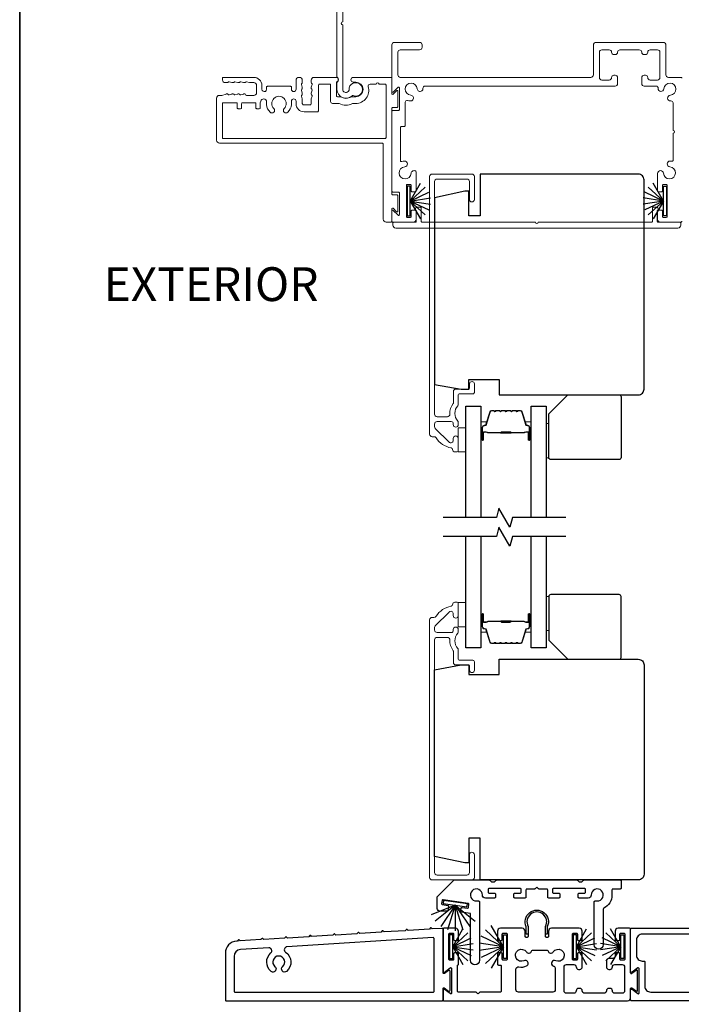
# Model space of a CAD drawing. Extents: x 3431 to 12506, y 1088 to 5820.
# Drawn here: x 6651 to 6825, y 5355 to 5614 of the extents above; entities that cross this region are included whole.
import ezdxf

# ---------------------------------------------------------------- set-up
doc = ezdxf.new("R2010")
doc.units = 0
doc.header["$LTSCALE"] = 250
doc.header["$MEASUREMENT"] = 0
for name, color, linetype, lineweight in [('6', 6, 'CONTINUOUS', 5), ('8', 7, 'CONTINUOUS', 35), ('Butal', 9, 'CONTINUOUS', 15), ('Frame & Sash Cladding', 3, 'CONTINUOUS', 15), ('Spacer Bar', 1, 'CONTINUOUS', 9), ('TEXT', 7, 'CONTINUOUS', 35), ('Wood', 7, 'CONTINUOUS', 25)]:
    doc.layers.add(name, color=color, linetype=linetype, lineweight=lineweight)
for name, color, linetype in [('7', 7, 'CONTINUOUS'), ('Glass', 6, 'CONTINUOUS'), ('Sill', 150, 'CONTINUOUS'), ('Weatherstrip', 6, 'CONTINUOUS')]:
    doc.layers.add(name, color=color, linetype=linetype)
doc.styles.add('Note Text (ISO)', font='tahoma.ttf')

msp = doc.modelspace()

# ---------------------------------------------------------------- linework, layer by layer
at = {"layer": '6', "elevation": 0}
for points in [[(6768.1, 5506.82), (6768.1, 5500.47), (6766.1, 5500.47), (6766.1, 5506.82)], [(6789.19, 5498.93), (6789.89, 5498.93), (6789.89, 5507.93), (6789.19, 5507.93)], [(6768.1, 5460.88), (6768.1, 5454.53), (6766.1, 5454.53), (6766.1, 5460.88)], [(6789.19, 5462.5), (6789.89, 5462.5), (6789.89, 5453.5), (6789.19, 5453.5)]]:
    msp.add_lwpolyline(points, close=True, dxfattribs=at)
at = {"layer": '7', "flags": 128}
for points in [[(6794.34, 5483.22), (6780.36, 5483.22), (6779.69, 5480.72), (6776.8, 5485.72), (6776.13, 5483.22), (6762.15, 5483.22)], [(6794.34, 5478.22), (6780.36, 5478.22), (6779.69, 5475.72), (6776.8, 5480.72), (6776.13, 5478.22), (6762.15, 5478.22)]]:
    msp.add_lwpolyline(points, dxfattribs=at)
at = {"layer": '8', "linetype": 'Continuous'}
msp.add_lwpolyline([(6650.93, 5819.76), (7440.07, 5819.76), (7440.07, 5224.51), (6650.93, 5224.51)], close=True, dxfattribs=at)
at = {"layer": 'Butal', "elevation": 0}
for points in [[(6772, 5503.91), (6772, 5508.08, -0.414214), (6772.25, 5508.33), (6773.57, 5508.33), (6773.38, 5507.72, -0.329751), (6773.03, 5507.46), (6772.91, 5507.46, 0.414214), (6772.4, 5506.95), (6772.4, 5503.66), (6772.25, 5503.66, -0.414214)], [(6785.29, 5503.91), (6785.29, 5508.08, 0.414214), (6785.04, 5508.33), (6783.72, 5508.33), (6783.91, 5507.72, 0.329751), (6784.27, 5507.46), (6784.38, 5507.46, -0.414214), (6784.89, 5506.95), (6784.89, 5503.66), (6785.04, 5503.66, 0.414214)], [(6772, 5457.53), (6772, 5453.35, 0.414214), (6772.25, 5453.1), (6773.57, 5453.1), (6773.38, 5453.71, 0.329751), (6773.03, 5453.97), (6772.91, 5453.97, -0.414214), (6772.4, 5454.48), (6772.4, 5457.78), (6772.25, 5457.78, 0.414214)], [(6785.29, 5457.53), (6785.29, 5453.35, -0.414214), (6785.04, 5453.1), (6783.72, 5453.1), (6783.91, 5453.71, -0.329751), (6784.27, 5453.97), (6784.38, 5453.97, 0.414214), (6784.89, 5454.48), (6784.89, 5457.78), (6785.04, 5457.78, -0.414214)]]:
    msp.add_lwpolyline(points, format="xyb", close=True, dxfattribs=at)
at = {"layer": 'Frame & Sash Cladding', "elevation": 0}
for points in [[(6735.78, 5630.46), (6735.78, 5613.48, 1), (6735.78, 5612.72), (6735.78, 5595.73, 0.668179), (6737.17, 5595.16), (6737.35, 5595.34, 0.227209), (6737.42, 5595.54, -3.686454), (6738.49, 5594.1, 0.300543), (6738.21, 5594.05, -0.660772), (6734.26, 5595.73), (6734.26, 5597.51, -0.24538), (6734.37, 5597.72, 0.522202), (6734.37, 5598.84, -0.24538), (6734.26, 5599.04), (6734.26, 5617.74, -0.198912)], [(6824.82, 5561.09, -0.414214), (6824.57, 5560.84), (6819.24, 5560.84, -0.414214), (6818.48, 5561.6), (6818.48, 5563.76, -0.414214), (6818.73, 5564.01), (6819.49, 5564.01, -0.414214), (6819.75, 5563.76), (6819.75, 5562.36, 0.414214), (6820, 5562.11), (6820.76, 5562.11, 0.414214), (6821.01, 5562.36), (6821.01, 5570.49, 0.414214), (6820.76, 5570.74), (6820, 5570.74, 0.414214), (6819.75, 5570.49), (6819.75, 5569.09, -0.414214), (6819.49, 5568.84), (6818.73, 5568.84, -0.414214), (6818.48, 5569.09), (6818.48, 5573.64, -0.965909), (6820, 5573.69, 2.196878), (6821.69, 5575.38, -0.966324), (6821.75, 5576.9), (6822.28, 5576.9, 0.414214), (6822.54, 5577.16), (6822.54, 5584.2, 1), (6822.54, 5584.96), (6822.54, 5592.2, 0.440179), (6821.98, 5592.7, -0.004834), (6821.92, 5592.7, -1), (6821.82, 5594.22, 2.198129), (6820.13, 5595.91, -1), (6818.61, 5596.01, -0.004834), (6818.61, 5596.07, 0.440179), (6818.11, 5596.62), (6814.94, 5596.62, -0.414214), (6814.3, 5597.26), (6814.3, 5598.84, -0.414214), (6814.94, 5599.48), (6815.25, 5599.48, -0.414214), (6815.89, 5598.84, 0.414214), (6816.52, 5598.21), (6818.44, 5598.21, 0.414214), (6819.07, 5598.84), (6819.07, 5605.51, 0.414214), (6818.44, 5606.14), (6816.52, 5606.14, 0.414214), (6815.89, 5605.51, -0.414214), (6815.25, 5604.87), (6814.94, 5604.87, -0.414214), (6814.3, 5605.51, 0.414214), (6813.67, 5606.14), (6808.59, 5606.14, 0.414214), (6807.96, 5605.51, -0.414214), (6807.32, 5604.87), (6807.01, 5604.87, -0.414214), (6806.37, 5605.51, 0.414214), (6805.74, 5606.14), (6803.82, 5606.14, 0.414214), (6803.19, 5605.51), (6803.19, 5598.84, 0.414214), (6803.82, 5598.21), (6805.74, 5598.21, 0.414214), (6806.37, 5598.84, -0.414214), (6807.01, 5599.48), (6807.32, 5599.48, -0.414214), (6807.96, 5598.84), (6807.96, 5597.26, -0.414214), (6807.32, 5596.62), (6757.35, 5596.62, 0.440179), (6756.84, 5596.07, -0.004834), (6756.85, 5596.01, -1), (6755.33, 5595.91, 2.198129), (6753.64, 5594.22, -1), (6753.53, 5592.7, -0.058656), (6752.82, 5592.83, 0.505971), (6752.16, 5592.35), (6752.16, 5586.26, -0.414214), (6751.91, 5586.01), (6751.21, 5586.01, 0.414214), (6750.96, 5585.76), (6750.96, 5577.03, 0.501144), (6751.28, 5576.78, -0.054793), (6751.95, 5576.9, -1), (6752.05, 5575.38, 2.198129), (6753.75, 5573.69, -0.557142), (6754.89, 5574.3, -0.265983), (6755.02, 5574.08), (6755.02, 5569.09, -0.414214), (6754.76, 5568.84), (6754, 5568.84, -0.414214), (6753.75, 5569.09), (6753.75, 5570.49, 0.414214), (6753.49, 5570.74), (6752.73, 5570.74, 0.414214), (6752.48, 5570.49), (6752.48, 5562.36, 0.414214), (6752.73, 5562.11), (6753.49, 5562.11, 0.414214), (6753.75, 5562.36), (6753.75, 5563.76, -0.414214), (6754, 5564.01), (6754.76, 5564.01, -0.414214), (6755.02, 5563.76), (6755.02, 5561.6, -0.414214), (6754.25, 5560.84), (6748.93, 5560.84, -0.414214), (6748.67, 5561.09), (6748.67, 5563.81, -0.668179), (6749.02, 5563.95), (6750.29, 5562.68, 0.668179), (6750.64, 5562.82), (6750.64, 5568.52, 0.414214), (6750.38, 5568.77), (6748.93, 5568.77, -0.414214), (6748.67, 5569.03), (6748.67, 5589.96, -0.414214), (6748.93, 5590.21), (6750.38, 5590.21, 0.414214), (6750.64, 5590.47), (6750.64, 5596.16, 0.668179), (6750.29, 5596.31), (6749.02, 5595.03, -0.668179), (6748.67, 5595.18), (6748.67, 5607.47, -0.414214), (6749.31, 5608.11), (6755.97, 5608.11, -0.414214), (6756.6, 5607.47), (6756.6, 5606.78, -0.414214), (6755.97, 5606.14), (6750.89, 5606.14, 0.414214), (6750.26, 5605.51), (6750.26, 5599.54, 0.414214), (6750.89, 5598.91), (6800.96, 5598.91, 0.414214), (6801.6, 5599.54), (6801.6, 5607.31, -0.414214), (6802.39, 5608.11), (6819.87, 5608.11, -0.414214), (6820.66, 5607.31), (6820.66, 5599.54, 0.414214), (6821.29, 5598.91), (6824.57, 5598.91, -0.414214), (6824.82, 5598.65)], [(6702.64, 5593.45, -0.414214), (6703.35, 5594.16, 0.414214), (6702.64, 5593.45), (6702.64, 5582.39, 0.414214), (6703.43, 5581.6), (6746.13, 5581.6, -0.414214), (6746.39, 5581.34), (6746.39, 5561.62, 0.414214), (6747.17, 5560.84), (6748.42, 5560.84, 0.414214), (6748.67, 5561.09), (6748.67, 5564.35, -0.668179), (6749.02, 5564.49), (6749.91, 5563.6, 0.668179), (6750.26, 5563.74), (6750.26, 5567.76, 0.414214), (6750, 5568.01), (6748.93, 5568.01, -0.414214), (6748.67, 5568.26), (6748.67, 5590.72, -0.414214), (6748.93, 5590.98), (6750, 5590.98, 0.414214), (6750.26, 5591.23), (6750.26, 5595.24, 0.668179), (6749.91, 5595.39), (6749.02, 5594.49, -0.668179), (6748.67, 5594.64), (6748.67, 5598.65, 0.414214), (6748.42, 5598.91), (6738.55, 5598.91, 1), (6738.55, 5597.64), (6739.19, 5597.64, -1), (6739.19, 5593.83), (6738.07, 5593.83, 0.151177), (6737.93, 5593.79, -0.309426), (6735.26, 5593.79, 0.151177), (6735.12, 5593.83), (6734.36, 5593.83, -0.414214), (6734.11, 5594.09), (6734.11, 5597.48, -0.288755), (6734.25, 5597.71, 0.798471), (6733.98, 5598.91), (6728.21, 5598.91, 0.414214), (6727.5, 5598.2), (6727.5, 5597.51, 0.284915), (6727.64, 5597.28, -0.36978), (6727.75, 5597.04), (6727.52, 5596.3, 0.076413), (6727.5, 5596.22), (6727.5, 5595.98, 0.284915), (6727.64, 5595.76, -0.36978), (6727.75, 5595.51), (6727.52, 5594.78, 0.076413), (6727.5, 5594.7), (6727.5, 5594.46, 0.284915), (6727.64, 5594.23, -0.36978), (6727.75, 5593.99), (6727.52, 5593.26, 0.076413), (6727.5, 5593.18), (6727.5, 5592.05, -0.414214), (6727.12, 5591.67), (6725.52, 5591.67, -0.414214), (6725.14, 5592.05), (6725.14, 5593.18, 0.076413), (6725.13, 5593.26), (6724.9, 5593.99, -0.36978), (6725, 5594.23, 0.284915), (6725.14, 5594.46), (6725.14, 5594.7, 0.076413), (6725.13, 5594.78), (6724.9, 5595.51, -0.36978), (6725, 5595.76, 0.284915), (6725.14, 5595.98), (6725.14, 5596.22, 0.076413), (6725.13, 5596.3), (6724.9, 5597.04, -0.36978), (6725, 5597.28, 0.284915), (6725.14, 5597.51), (6725.14, 5598.09, 1), (6723.5, 5598.09), (6723.5, 5595.76, -1), (6722.29, 5595.76), (6722.29, 5596.29, 0.414214), (6722.03, 5596.55), (6716.02, 5596.55, 0.414214), (6715.76, 5596.29), (6715.76, 5595.76, -1), (6714.53, 5595.77), (6714.53, 5596.8, 0.414214), (6712.43, 5598.91), (6704.43, 5598.91, 0.414214), (6704.18, 5598.65), (6704.18, 5598.22, 0.413856), (6704.89, 5597.51), (6705.48, 5597.51, 0.284915), (6705.7, 5597.65, -0.36978), (6705.95, 5597.76), (6706.68, 5597.52, 0.076776), (6706.76, 5597.51), (6707, 5597.51, 0.284915), (6707.23, 5597.65, -0.36978), (6707.47, 5597.76), (6708.2, 5597.52, 0.076776), (6708.28, 5597.51), (6708.52, 5597.51, 0.284915), (6708.75, 5597.65, -0.36978), (6708.99, 5597.76), (6709.73, 5597.52, 0.076776), (6709.8, 5597.51), (6710.04, 5597.51, 0.284915), (6710.27, 5597.65, -0.36978), (6710.51, 5597.76), (6711.25, 5597.52, 0.076776), (6711.32, 5597.51), (6712.43, 5597.51, -0.414214), (6713.14, 5596.8), (6713.14, 5594.87, -0.414214), (6712.43, 5594.16), (6710.49, 5594.16, -0.365964), (6710.29, 5594.33, 0.365964), (6710.04, 5594.54), (6709.8, 5594.54, 0.076776), (6709.73, 5594.53), (6708.99, 5594.3, -0.36978), (6708.75, 5594.4, 0.284915), (6708.52, 5594.54), (6708.28, 5594.54, 0.076776), (6708.2, 5594.53), (6707.47, 5594.3, -0.36978), (6707.23, 5594.4, 0.284915), (6707, 5594.54), (6706.76, 5594.54, 0.076776), (6706.68, 5594.53), (6705.95, 5594.3, -0.36978), (6705.7, 5594.4, 0.284915), (6705.48, 5594.54), (6705.23, 5594.54, 0.076776), (6705.16, 5594.53), (6704.03, 5594.17, -0.076776), (6703.95, 5594.16), (6703.35, 5594.16)], [(6764.6, 5501.12, 0.363631), (6764.27, 5501.51, -0.208624), (6760.27, 5504.17, 0.25321), (6759.72, 5504.47), (6759.24, 5504.47, -0.414214), (6758.59, 5505.12), (6758.59, 5572.82, -0.414214), (6759.24, 5573.47), (6769.69, 5573.47, -0.414214), (6770.34, 5572.82), (6770.34, 5566.82, -1), (6769.04, 5566.82), (6769.04, 5571.52, 0.414214), (6768.39, 5572.17), (6760.54, 5572.17, 0.414214), (6759.89, 5571.52), (6759.89, 5510.37, 0.414214), (6760.54, 5509.72), (6763.25, 5509.72, 0.427758), (6763.9, 5510.4, -0.176846), (6764.79, 5513.22, 0.165005), (6764.84, 5513.37), (6764.84, 5516.32, -0.414214), (6765.49, 5516.97), (6768.7, 5516.97, 0.414214), (6769.1, 5517.37), (6769.1, 5518.34, -1), (6770.35, 5518.34), (6770.35, 5516.12, -0.414214), (6769.95, 5515.72), (6766.5, 5515.72, 0.414214), (6766.1, 5515.32), (6766.1, 5512.88, -0.186099), (6765.99, 5512.61, 0.38555), (6765.99, 5508.58, -0.186099), (6766.1, 5508.31), (6766.1, 5507.64, -1), (6764.8, 5507.64), (6764.8, 5507.92, 0.414214), (6764.28, 5508.44), (6760.54, 5508.44, 0.414214), (6759.89, 5507.79), (6759.89, 5507.11, 0.198912), (6760.08, 5506.65), (6763.69, 5503.05, 0.668179), (6764.8, 5503.51), (6764.8, 5504.01, -1), (6766.1, 5504.01), (6766.1, 5500.87, -0.414214), (6765.7, 5500.47), (6765.25, 5500.47, -0.414214), (6764.6, 5501.12)], [(6764.6, 5460.32, -0.363631), (6764.27, 5459.92, 0.208624), (6760.27, 5457.26, -0.25321), (6759.72, 5456.97), (6759.24, 5456.97, 0.414214), (6758.59, 5456.32), (6758.59, 5388.62, 0.414214), (6759.24, 5387.97), (6769.69, 5387.97, 0.414214), (6770.34, 5388.62), (6770.34, 5394.62, 1), (6769.04, 5394.62), (6769.04, 5389.92, -0.414214), (6768.39, 5389.27), (6760.54, 5389.27, -0.414214), (6759.89, 5389.92), (6759.89, 5451.06, -0.414214), (6760.54, 5451.71), (6763.25, 5451.71, -0.427758), (6763.9, 5451.04, 0.176846), (6764.79, 5448.21, -0.165005), (6764.84, 5448.06), (6764.84, 5445.12, 0.414214), (6765.49, 5444.47), (6768.7, 5444.47, -0.414214), (6769.1, 5444.07), (6769.1, 5443.09, 1), (6770.35, 5443.09), (6770.35, 5445.32, 0.414214), (6769.95, 5445.72), (6766.5, 5445.72, -0.414214), (6766.1, 5446.12), (6766.1, 5448.55, 0.186099), (6765.99, 5448.82, -0.38555), (6765.99, 5452.85, 0.186099), (6766.1, 5453.12), (6766.1, 5453.8, 1), (6764.8, 5453.8), (6764.8, 5453.51, -0.414214), (6764.28, 5453), (6760.54, 5453, -0.414214), (6759.89, 5453.65), (6759.89, 5454.32, -0.198912), (6760.08, 5454.78), (6763.69, 5458.39, -0.668179), (6764.8, 5457.93), (6764.8, 5457.43, 1), (6766.1, 5457.43), (6766.1, 5460.57, 0.414214), (6765.7, 5460.97), (6765.25, 5460.97, 0.414214), (6764.6, 5460.32)]]:
    msp.add_lwpolyline(points, format="xyb", dxfattribs=at)
for points in [[(6723.5, 5592.62), (6723.5, 5591.96, 0.414214), (6725.61, 5589.86), (6729.13, 5589.86, 0.414214), (6729.38, 5590.11), (6729.38, 5596.73, -0.414214), (6729.76, 5597.12), (6732.33, 5597.12, -0.414214), (6732.59, 5596.86), (6732.59, 5592.55, 0.414214), (6733.09, 5592.04), (6734.71, 5592.04, -0.119157), (6734.82, 5592.01, 0.241747), (6738.37, 5592.01, -0.119157), (6738.49, 5592.04), (6739.19, 5592.04, 0.50337), (6742.46, 5596.46, -0.50337), (6742.95, 5597.12), (6744.54, 5597.12, -1), (6745.3, 5597.12), (6746.9, 5597.12, -0.414214), (6747.15, 5596.86), (6747.15, 5583.11, -0.414214), (6746.9, 5582.85), (6704.41, 5582.85, -0.414214), (6704.16, 5583.11), (6704.16, 5591.99, -0.418792), (6704.42, 5592.24), (6707.8, 5592.24, -0.414214), (6708.05, 5591.99), (6708.05, 5590.92, 0.414214), (6708.31, 5590.67), (6708.96, 5590.67, 0.414214), (6709.22, 5590.92), (6709.22, 5591.99, -0.414214), (6709.47, 5592.24), (6712.7, 5592.24, -0.414214), (6712.95, 5591.99), (6712.95, 5590.92, 0.414214), (6713.2, 5590.67), (6713.86, 5590.67, 0.414214), (6714.12, 5590.92), (6714.12, 5592.24), (6714.23, 5592.65, -0.876976), (6715.76, 5592.45), (6715.76, 5591.75, 0.17355), (6716.69, 5589.75, 1), (6717.68, 5590.73, -2.380571), (6720.37, 5590.73, 1), (6721.36, 5589.75, 0.17355), (6722.29, 5591.75), (6722.29, 5592.62, -1)], [(6787.13, 5560.84), (6816.88, 5560.84, 0.414214), (6817.13, 5561.09), (6817.13, 5564.52, -0.414214), (6817.39, 5564.77), (6818.26, 5564.77, -0.306109), (6818.5, 5564.61), (6818.63, 5564.29, -0.382929), (6818.53, 5564.03, 0.276818), (6818.4, 5563.81), (6818.4, 5561.09, 0.414214), (6818.65, 5560.84), (6824.31, 5560.84, -0.414214), (6824.57, 5560.58), (6824.57, 5560.08, -0.414214), (6823.81, 5559.31), (6749.69, 5559.31, -0.414214), (6748.93, 5560.08), (6748.93, 5560.58, -0.414214), (6749.18, 5560.84), (6754.84, 5560.84, 0.414214), (6755.09, 5561.09), (6755.09, 5563.81, 0.276818), (6754.96, 5564.03, -0.382929), (6754.87, 5564.29), (6755, 5564.61, -0.306109), (6755.23, 5564.77), (6756.11, 5564.77, -0.414214), (6756.36, 5564.52), (6756.36, 5561.09, 0.414214), (6756.62, 5560.84), (6786.37, 5560.84, 1)]]:
    msp.add_lwpolyline(points, format="xyb", close=True, dxfattribs=at)
at = {"layer": 'Glass', "color": 1, "elevation": 0}
for points in [[(6768.1, 5483.22), (6768.1, 5512.47), (6772, 5512.47), (6772, 5483.22)], [(6785.29, 5483.22), (6785.29, 5512.47), (6789.19, 5512.47), (6789.19, 5483.22)], [(6772, 5478.22), (6772, 5448.97), (6768.1, 5448.97), (6768.1, 5478.22)], [(6789.19, 5478.22), (6789.19, 5448.97), (6785.29, 5448.97), (6785.29, 5478.22)]]:
    msp.add_lwpolyline(points, dxfattribs=at)
at = {"layer": 'Sill'}
for points in [[(6787.34, 5385.59, -0.198819), (6787.2, 5385.64), (6786.75, 5386.09), (6786.3, 5385.64, -0.198819), (6786.15, 5385.59), (6784.14, 5385.59, 0.414214), (6783.89, 5385.33), (6783.89, 5383.47, -0.414214), (6783.64, 5383.21), (6780.97, 5383.21, -0.414214), (6780.72, 5383.47), (6780.72, 5384.23, -0.414214), (6780.97, 5384.48), (6782.37, 5384.48, 0.414214), (6782.62, 5384.74), (6782.62, 5385.5, 0.414214), (6782.37, 5385.75), (6774.24, 5385.75, 0.414214), (6773.98, 5385.5), (6773.98, 5384.74, 0.414214), (6774.24, 5384.48), (6775.63, 5384.48, -0.414214), (6775.89, 5384.23), (6775.89, 5383.47, -0.414214), (6775.63, 5383.21), (6773.24, 5383.21, -0.427625), (6772.46, 5383.99, 2.494214), (6770.91, 5382.44), (6771.43, 5382.44, -0.414214), (6771.69, 5382.19), (6771.69, 5366.85, -1), (6769.31, 5366.85), (6769.31, 5379.16), (6766.94, 5379.5, -0.414214), (6766.73, 5379.79), (6766.84, 5380.54, -0.414214), (6767.12, 5380.76), (6768.51, 5380.56, 0.414214), (6768.79, 5380.78), (6768.9, 5381.53, 0.414214), (6768.69, 5381.82), (6762.14, 5382.76, 0.414214), (6761.85, 5382.54), (6761.75, 5381.79, 0.414214), (6761.96, 5381.5), (6763.34, 5381.3, -0.414214), (6763.56, 5381.01), (6763.41, 5379.97, -0.373074), (6763.16, 5379.75), (6761.35, 5379.75, -0.414214), (6760.58, 5380.51), (6760.58, 5383.44, -0.226876), (6760.68, 5383.63), (6765.03, 5387.97), (6774.26, 5387.97, -0.198819), (6774.44, 5387.89), (6774.8, 5387.53, 0.198819), (6774.98, 5387.46), (6775.53, 5387.46, 0.198819), (6775.71, 5387.53), (6776.07, 5387.89, -0.198819), (6776.25, 5387.97), (6797.24, 5387.97, -0.198819), (6797.42, 5387.89), (6797.78, 5387.53, 0.198819), (6797.96, 5387.46), (6798.51, 5387.46, 0.198819), (6798.69, 5387.53), (6799.05, 5387.89, -0.198819), (6799.23, 5387.97), (6808.63, 5387.97, -0.414214), (6808.88, 5387.71), (6808.88, 5385.84, -0.414214), (6808.63, 5385.59), (6806.75, 5385.59, 0.414214), (6806.49, 5385.33), (6806.49, 5384.03, -0.285976), (6804.33, 5380.55, 0.285976), (6804.19, 5380.32), (6804.19, 5370.98, -1), (6801.8, 5370.98), (6801.8, 5382.19, -0.414214), (6802.06, 5382.44), (6802.58, 5382.44, 2.494214), (6801.03, 5383.99, -0.427625), (6800.25, 5383.21), (6797.86, 5383.21, -0.414214), (6797.61, 5383.47), (6797.61, 5384.23, -0.414214), (6797.86, 5384.48), (6799.26, 5384.48, 0.414214), (6799.51, 5384.74), (6799.51, 5385.5, 0.414214), (6799.26, 5385.75), (6791.13, 5385.75, 0.414214), (6790.87, 5385.5), (6790.87, 5384.74, 0.414214), (6791.13, 5384.48), (6792.52, 5384.48, -0.414214), (6792.78, 5384.23), (6792.78, 5383.47, -0.414214), (6792.52, 5383.21), (6789.86, 5383.21, -0.414214), (6789.6, 5383.47), (6789.6, 5385.33, 0.414214), (6789.35, 5385.59)], [(6789.5, 5373.73), (6789.05, 5373.73), (6789.05, 5375.78, 1.646967), (6784.45, 5375.78), (6784.45, 5373.73), (6783.99, 5373.73), (6783.99, 5375.68, -1.578448), (6789.5, 5375.68)], [(6776.66, 5372.09), (6777.43, 5372.09, 0.414214), (6777.68, 5372.34), (6777.68, 5373.74, -0.414214), (6777.93, 5374), (6778.7, 5374, -0.414214), (6778.95, 5373.74), (6778.95, 5367.13, -0.414214), (6778.7, 5366.88), (6777.93, 5366.88, -0.414214), (6777.68, 5367.13), (6777.68, 5368.53, 0.414214), (6777.43, 5368.78), (6776.66, 5368.78, 0.414214), (6776.41, 5368.53), (6776.41, 5365.86, 0.414214), (6776.66, 5365.61), (6777.11, 5365.61, -0.414214), (6777.36, 5365.35), (6777.36, 5358.76, -0.414214), (6777.11, 5358.5), (6771.8, 5358.5), (6771.43, 5358.14, -0.414002), (6771.15, 5358.14), (6770.78, 5358.5), (6766.17, 5358.5, -0.414214), (6765.92, 5358.76), (6765.92, 5365.42, -0.267949), (6766.05, 5365.64, 0.267949), (6766.17, 5365.86), (6766.17, 5368.53, 0.414214), (6765.92, 5368.78), (6765.16, 5368.78, 0.414214), (6764.9, 5368.53), (6764.9, 5367.13, -0.414214), (6764.65, 5366.88), (6763.89, 5366.88, -0.414214), (6763.63, 5367.13), (6763.63, 5373.74, -0.414214), (6763.89, 5374), (6764.65, 5374, -0.414214), (6764.9, 5373.74), (6764.9, 5372.34, 0.414214), (6765.16, 5372.09), (6765.92, 5372.09, 0.414214), (6766.17, 5372.34), (6766.17, 5374.5, 0.414214), (6765.41, 5375.27), (6762.36, 5375.27, 0.414214), (6762.11, 5375.01), (6762.11, 5363.83, 0.622734), (6762.44, 5363.67), (6764, 5364.88, -0.622734), (6764.33, 5364.72), (6764.33, 5358.26, -0.622734), (6764, 5358.1), (6762.44, 5359.31, 0.622734), (6762.11, 5359.15), (6762.11, 5356.47, 0.414214), (6762.36, 5356.22), (6810.59, 5356.22, 0.414214), (6811.38, 5357.01), (6811.38, 5359.46, -0.616694), (6811.71, 5359.62), (6812.9, 5358.73, 0.616694), (6813.23, 5358.9), (6813.23, 5364.08, 0.616694), (6812.9, 5364.25), (6811.71, 5363.36, -0.616694), (6811.38, 5363.52), (6811.38, 5375.01, 0.414214), (6811.13, 5375.27), (6808.08, 5375.27, 0.414214), (6807.32, 5374.5), (6807.32, 5372.34, 0.414214), (6807.57, 5372.09), (6808.34, 5372.09, 0.414214), (6808.59, 5372.34), (6808.59, 5373.74, -0.414214), (6808.84, 5374), (6809.61, 5374, -0.414214), (6809.86, 5373.74), (6809.86, 5367.13, -0.414214), (6809.61, 5366.88), (6808.84, 5366.88, -0.414214), (6808.59, 5367.13), (6808.59, 5368.53, 0.414214), (6808.34, 5368.78), (6807.57, 5368.78, 0.414214), (6807.32, 5368.53), (6807.32, 5367.96, -0.414214), (6806.68, 5367.33), (6805.66, 5367.33, 0.414214), (6805.02, 5366.69), (6805.02, 5365.11, 0.414214), (6805.66, 5364.47), (6805.97, 5364.47, 0.414214), (6806.61, 5365.11), (6806.61, 5365.11, -0.414214), (6807.24, 5365.74), (6809.16, 5365.74, -0.414214), (6809.8, 5365.11), (6809.8, 5358.82, -0.414214), (6809.16, 5358.19), (6807.24, 5358.19, -0.414214), (6806.61, 5358.82, 0.414214), (6805.97, 5359.46), (6805.66, 5359.46, 0.414214), (6805.02, 5358.82), (6805.02, 5358.82, -0.414214), (6804.39, 5358.19), (6799.31, 5358.19, -0.414214), (6798.67, 5358.82, 0.414214), (6798.04, 5359.46), (6797.72, 5359.46, 0.414214), (6797.08, 5358.82), (6797.08, 5358.82, -0.414214), (6796.45, 5358.19), (6794.53, 5358.19, -0.414214), (6793.9, 5358.82), (6793.9, 5365.11, -0.414214), (6794.53, 5365.74), (6796.45, 5365.74, -0.414214), (6797.08, 5365.11, 0.414214), (6797.72, 5364.47), (6798.04, 5364.47, 0.414214), (6798.67, 5365.11), (6798.67, 5368.53, 0.414214), (6798.42, 5368.78), (6797.65, 5368.78, 0.414214), (6797.4, 5368.53), (6797.4, 5367.13, -0.414214), (6797.15, 5366.88), (6796.38, 5366.88, -0.414214), (6796.13, 5367.13), (6796.13, 5373.74, -0.414214), (6796.38, 5374), (6797.15, 5374, -0.414214), (6797.4, 5373.74), (6797.4, 5372.34, 0.414214), (6797.65, 5372.09), (6798.42, 5372.09, 0.414214), (6798.67, 5372.34), (6798.67, 5374.5, 0.414214), (6797.91, 5375.27), (6790.57, 5375.27, 0.414214), (6789.81, 5374.5), (6789.81, 5373.13, -0.414214), (6789.55, 5372.88), (6789.3, 5372.88, -0.414214), (6789.05, 5373.13), (6789.05, 5375.79, 1.646967), (6784.45, 5375.79), (6784.45, 5373.13, -0.414214), (6784.19, 5372.88), (6783.94, 5372.88, -0.414214), (6783.69, 5373.13), (6783.69, 5374.5, 0.414214), (6782.92, 5375.27), (6777.17, 5375.27, 0.414214), (6776.41, 5374.5), (6776.41, 5372.34, 0.414214)], [(6763.54, 5358.78, 0.616694), (6763.95, 5358.98), (6763.95, 5363.97, 0.616694), (6763.54, 5364.17), (6762.51, 5363.4, -0.616694), (6762.11, 5363.61), (6762.11, 5374.99, 0.432616), (6761.84, 5375.25), (6759.29, 5375.09), (6759.04, 5375.32, 0.414214), (6758.75, 5375.3), (6758.53, 5375.04), (6752.95, 5374.69), (6752.7, 5374.92, 0.414214), (6752.41, 5374.9), (6752.19, 5374.64), (6746.62, 5374.3), (6746.36, 5374.52, 0.414214), (6746.08, 5374.51), (6745.85, 5374.25), (6740.28, 5373.9), (6740.02, 5374.13, 0.414214), (6739.74, 5374.11), (6739.51, 5373.85), (6733.94, 5373.5), (6733.68, 5373.73, 0.414214), (6733.4, 5373.71), (6733.17, 5373.46), (6727.6, 5373.11), (6727.35, 5373.34, 0.414214), (6727.06, 5373.32), (6726.84, 5373.06), (6721.27, 5372.71), (6721.01, 5372.94, 0.414214), (6720.73, 5372.92), (6720.5, 5372.66), (6715.07, 5372.32), (6714.81, 5372.55, 0.414214), (6714.53, 5372.53), (6714.3, 5372.28), (6708.87, 5371.94), (6708.61, 5372.16, 0.414214), (6708.33, 5372.15), (6708.1, 5371.89), (6707.92, 5371.88, 0.396047), (6704.94, 5368.71), (6704.94, 5356.47, 0.414214), (6705.2, 5356.22), (6761.85, 5356.22, 0.414214), (6762.11, 5356.47), (6762.11, 5359.44, -0.616694), (6762.43, 5359.6)], [(6811.64, 5356.22, -0.414214), (6811.38, 5356.47), (6811.38, 5359.04, -0.622734), (6811.79, 5359.25), (6813.28, 5358.1, 0.622734), (6813.61, 5358.26), (6813.61, 5364.72, 0.622734), (6813.28, 5364.88), (6811.79, 5363.74, -0.622734), (6811.38, 5363.94), (6811.38, 5375.01, -0.414214), (6811.64, 5375.27), (6838.05, 5375.27, -0.414214), (6838.31, 5375.01), (6838.31, 5363.52, 0.616694), (6838.63, 5363.36), (6839.82, 5364.25, -0.616694), (6840.15, 5364.08), (6840.15, 5358.9, -0.616694), (6839.82, 5358.73), (6838.63, 5359.62, 0.616694), (6838.31, 5359.46), (6838.31, 5356.47, -0.414214), (6838.05, 5356.22)], [(6720.75, 5369.02, -0.500111), (6721.01, 5363.95, -1), (6719.99, 5365.17, 2.763086), (6717.96, 5365.17, -1), (6716.95, 5363.95, -0.461684), (6716.89, 5368.78, 0.716564), (6716.34, 5370.11), (6708.9, 5369.65, 0.396047), (6707.23, 5367.87), (6707.23, 5358.76, 0.414214), (6707.48, 5358.5), (6759.51, 5358.5, 0.414214), (6759.76, 5358.76), (6759.76, 5372.56, 0.432616), (6759.49, 5372.81), (6721.13, 5370.41, 0.716564)], [(6814.43, 5366.66), (6814.88, 5366.66, -0.414214), (6815.13, 5366.41), (6815.13, 5360.03, 0.414214), (6816.65, 5358.5), (6835.26, 5358.5, 0.414214), (6836.78, 5360.03), (6836.78, 5361.11, 1), (6836.78, 5361.87), (6836.78, 5372.22, 0.414214), (6835.26, 5373.74), (6814.43, 5373.74, 0.414214), (6812.91, 5372.22), (6812.91, 5368.18, 0.414214)], [(6781.9, 5358.5, -0.414214), (6781.27, 5359.14), (6781.27, 5364.51, -0.47711), (6782.03, 5365.13, 0.167793), (6784.05, 5365.38, 1.000062), (6783.38, 5366.75, -2.198043), (6784, 5369.06, 0.646916), (6785.37, 5369.29, -0.341999), (6785.62, 5369.49), (6789.47, 5369.49, -0.341999), (6789.71, 5369.29, 0.646916), (6791.08, 5369.06, -2.198215), (6791.7, 5366.75, 0.999939), (6791.03, 5365.38, 0.014088), (6791.19, 5365.31, -0.301695), (6791.58, 5364.72), (6791.58, 5359.14, -0.414214), (6790.94, 5358.5)]]:
    msp.add_lwpolyline(points, format="xyb", close=True, dxfattribs=at)
at = {"layer": 'Spacer Bar', "elevation": 0}
for points in [[(6777.46, 5511.33, 0.226277), (6777.36, 5511.29), (6777.3, 5511.2, -0.476976), (6777.1, 5511.2), (6777.03, 5511.29, 0.226277), (6776.93, 5511.33), (6776.02, 5511.33, 0.226277), (6775.92, 5511.29), (6775.85, 5511.2, -0.476976), (6775.65, 5511.2), (6775.58, 5511.29, 0.226277), (6775.48, 5511.33), (6774.86, 5511.33, 0.329751), (6774.38, 5510.98), (6773.38, 5507.72, -0.329751), (6773.02, 5507.45), (6772.9, 5507.45, 0.414214), (6772.4, 5506.95), (6772.4, 5503.66, 1), (6772.78, 5503.66), (6772.78, 5505.52, -0.414214), (6772.93, 5505.67), (6773.44, 5505.67), (6773.44, 5505.78), (6772.96, 5505.78, 0.414214), (6772.66, 5505.48), (6772.66, 5503.66, -1), (6772.51, 5503.66), (6772.51, 5506.95, -0.414214), (6772.9, 5507.33), (6773.02, 5507.33, 0.329751), (6773.49, 5507.69), (6774.49, 5510.95, -0.329751), (6774.86, 5511.22), (6775.48, 5511.22, -0.226277), (6775.49, 5511.22), (6775.56, 5511.13, 0.476976), (6775.94, 5511.13), (6776.01, 5511.22, -0.226277), (6776.02, 5511.22), (6776.93, 5511.22, -0.226277), (6776.94, 5511.22), (6777.01, 5511.13, 0.476976), (6777.38, 5511.13), (6777.45, 5511.22, -0.226277), (6777.46, 5511.22), (6778.38, 5511.22, -0.256633), (6778.39, 5511.22), (6778.46, 5511.13, 0.476976), (6778.83, 5511.13), (6778.9, 5511.22, -0.226277), (6778.91, 5511.22), (6779.83, 5511.22, -0.256633), (6779.84, 5511.22), (6779.91, 5511.13, 0.476976), (6780.28, 5511.13), (6780.35, 5511.22, -0.226277), (6780.36, 5511.22), (6781.27, 5511.22, -0.256633), (6781.28, 5511.22), (6781.35, 5511.13, 0.476976), (6781.73, 5511.13), (6781.8, 5511.22, -0.226277), (6781.81, 5511.22), (6782.43, 5511.22, -0.329751), (6782.8, 5510.95), (6783.8, 5507.69, 0.329751), (6784.28, 5507.33), (6784.39, 5507.33, -0.414214), (6784.78, 5506.95), (6784.78, 5503.66, -1), (6784.63, 5503.66), (6784.63, 5505.48, 0.414214), (6784.33, 5505.78), (6783.85, 5505.78), (6783.85, 5505.67), (6784.36, 5505.67, -0.414214), (6784.51, 5505.52), (6784.51, 5503.66, 1), (6784.89, 5503.66), (6784.89, 5506.95, 0.414214), (6784.39, 5507.45), (6784.28, 5507.45, -0.329751), (6783.91, 5507.72), (6782.91, 5510.98, 0.329751), (6782.43, 5511.33), (6781.81, 5511.33, 0.226277), (6781.71, 5511.29), (6781.64, 5511.2, -0.476976), (6781.44, 5511.2), (6781.37, 5511.29, 0.226277), (6781.27, 5511.33), (6780.36, 5511.33, 0.226277), (6780.26, 5511.29), (6780.19, 5511.2, -0.476976), (6779.99, 5511.2), (6779.93, 5511.29, 0.226277), (6779.83, 5511.33), (6778.91, 5511.33, 0.226277), (6778.81, 5511.29), (6778.74, 5511.2, -0.476976), (6778.55, 5511.2), (6778.48, 5511.29, 0.226277), (6778.38, 5511.33)], [(6773, 5505.62), (6773.63, 5505.62, -0.22907), (6773.79, 5505.54, 0.224481), (6773.93, 5505.48), (6777.21, 5505.48, 0.28964), (6777.37, 5505.58, -0.272736), (6777.59, 5505.73), (6779.7, 5505.73, -0.272736), (6779.92, 5505.58, 0.28964), (6780.08, 5505.48), (6783.36, 5505.48, 0.224481), (6783.5, 5505.54, -0.22907), (6783.66, 5505.62), (6784.29, 5505.62), (6784.29, 5505.67), (6783.66, 5505.67, 0.228585), (6783.46, 5505.58, -0.224481), (6783.36, 5505.53), (6780.08, 5505.53, -0.28964), (6779.97, 5505.6, 0.274141), (6779.7, 5505.78), (6777.59, 5505.78, 0.274141), (6777.32, 5505.6, -0.28964), (6777.21, 5505.53), (6773.93, 5505.53, -0.224481), (6773.83, 5505.58, 0.228585), (6773.63, 5505.67), (6773, 5505.67)], [(6777.46, 5450.1, -0.226277), (6777.36, 5450.14), (6777.3, 5450.23, 0.476976), (6777.1, 5450.23), (6777.03, 5450.14, -0.226277), (6776.93, 5450.1), (6776.02, 5450.1, -0.226277), (6775.92, 5450.14), (6775.85, 5450.23, 0.476976), (6775.65, 5450.23), (6775.58, 5450.14, -0.226277), (6775.48, 5450.1), (6774.86, 5450.1, -0.329751), (6774.38, 5450.45), (6773.38, 5453.71, 0.329751), (6773.02, 5453.98), (6772.9, 5453.98, -0.414214), (6772.4, 5454.48), (6772.4, 5457.78, -1), (6772.78, 5457.78), (6772.78, 5455.91, 0.414214), (6772.93, 5455.76), (6773.44, 5455.76), (6773.44, 5455.65), (6772.96, 5455.65, -0.414214), (6772.66, 5455.95), (6772.66, 5457.78, 1), (6772.51, 5457.78), (6772.51, 5454.48, 0.414214), (6772.9, 5454.1), (6773.02, 5454.1, -0.329751), (6773.49, 5453.74), (6774.49, 5450.48, 0.329751), (6774.86, 5450.21), (6775.48, 5450.21, 0.226277), (6775.49, 5450.22), (6775.56, 5450.3, -0.476976), (6775.94, 5450.3), (6776.01, 5450.22, 0.226277), (6776.02, 5450.21), (6776.93, 5450.21, 0.226277), (6776.94, 5450.22), (6777.01, 5450.3, -0.476976), (6777.38, 5450.3), (6777.45, 5450.22, 0.226277), (6777.46, 5450.21), (6778.38, 5450.21, 0.256633), (6778.39, 5450.22), (6778.46, 5450.3, -0.476976), (6778.83, 5450.3), (6778.9, 5450.22, 0.226277), (6778.91, 5450.21), (6779.83, 5450.21, 0.256633), (6779.84, 5450.22), (6779.91, 5450.3, -0.476976), (6780.28, 5450.3), (6780.35, 5450.22, 0.226277), (6780.36, 5450.21), (6781.27, 5450.21, 0.256633), (6781.28, 5450.22), (6781.35, 5450.3, -0.476976), (6781.73, 5450.3), (6781.8, 5450.22, 0.226277), (6781.81, 5450.21), (6782.43, 5450.21, 0.329751), (6782.8, 5450.48), (6783.8, 5453.74, -0.329751), (6784.28, 5454.1), (6784.39, 5454.1, 0.414214), (6784.78, 5454.48), (6784.78, 5457.78, 1), (6784.63, 5457.78), (6784.63, 5455.95, -0.414214), (6784.33, 5455.65), (6783.85, 5455.65), (6783.85, 5455.76), (6784.36, 5455.76, 0.414214), (6784.51, 5455.91), (6784.51, 5457.78, -1), (6784.89, 5457.78), (6784.89, 5454.48, -0.414214), (6784.39, 5453.98), (6784.28, 5453.98, 0.329751), (6783.91, 5453.71), (6782.91, 5450.45, -0.329751), (6782.43, 5450.1), (6781.81, 5450.1, -0.226277), (6781.71, 5450.14), (6781.64, 5450.23, 0.476976), (6781.44, 5450.23), (6781.37, 5450.14, -0.226277), (6781.27, 5450.1), (6780.36, 5450.1, -0.226277), (6780.26, 5450.14), (6780.19, 5450.23, 0.476976), (6779.99, 5450.23), (6779.93, 5450.14, -0.226277), (6779.83, 5450.1), (6778.91, 5450.1, -0.226277), (6778.81, 5450.14), (6778.74, 5450.23, 0.476976), (6778.55, 5450.23), (6778.48, 5450.14, -0.226277), (6778.38, 5450.1)], [(6773, 5455.81), (6773.63, 5455.81, 0.22907), (6773.79, 5455.89, -0.224481), (6773.93, 5455.95), (6777.21, 5455.95, -0.28964), (6777.37, 5455.85, 0.272736), (6777.59, 5455.7), (6779.7, 5455.7, 0.272736), (6779.92, 5455.85, -0.28964), (6780.08, 5455.95), (6783.36, 5455.95, -0.224481), (6783.5, 5455.89, 0.22907), (6783.66, 5455.81), (6784.29, 5455.81), (6784.29, 5455.76), (6783.66, 5455.76, -0.228585), (6783.46, 5455.85, 0.224481), (6783.36, 5455.9), (6780.08, 5455.9, 0.28964), (6779.97, 5455.83, -0.274141), (6779.7, 5455.65), (6777.59, 5455.65, -0.274141), (6777.32, 5455.83, 0.28964), (6777.21, 5455.9), (6773.93, 5455.9, 0.224481), (6773.83, 5455.85, -0.228585), (6773.63, 5455.76), (6773, 5455.76)]]:
    msp.add_lwpolyline(points, format="xyb", close=True, dxfattribs=at)
for points in [[(6777.21, 5505.53, -0.001885), (6777.21, 5505.53), (6773.93, 5505.53, -0.224481), (6773.83, 5505.58, 0.228585), (6773.63, 5505.67), (6773, 5505.67), (6773, 5505.62), (6773.63, 5505.62, -0.22907), (6773.79, 5505.54, 0.224481), (6773.93, 5505.48), (6777.21, 5505.48, -0.214245), (6777.24, 5505.46, 0.214245), (6777.38, 5505.4), (6779.91, 5505.4, 0.214245), (6780.05, 5505.46, -0.214245), (6780.08, 5505.48), (6783.36, 5505.48, 0.224481), (6783.5, 5505.54, -0.22907), (6783.66, 5505.62), (6784.29, 5505.62), (6784.29, 5505.67), (6783.66, 5505.67, 0.228585), (6783.46, 5505.58, -0.224481), (6783.36, 5505.53), (6780.08, 5505.53, 0.214245), (6780.01, 5505.5, -0.214245), (6779.91, 5505.45), (6777.38, 5505.45, -0.214245), (6777.28, 5505.5, 0.214245), (6777.21, 5505.53)], [(6777.21, 5455.9, 0.001885), (6777.21, 5455.9), (6773.93, 5455.9, 0.224481), (6773.83, 5455.85, -0.228585), (6773.63, 5455.76), (6773, 5455.76), (6773, 5455.81), (6773.63, 5455.81, 0.22907), (6773.79, 5455.89, -0.224481), (6773.93, 5455.95), (6777.21, 5455.95, 0.214245), (6777.24, 5455.97, -0.214245), (6777.38, 5456.03), (6779.91, 5456.03, -0.214245), (6780.05, 5455.97, 0.214245), (6780.08, 5455.95), (6783.36, 5455.95, -0.224481), (6783.5, 5455.89, 0.22907), (6783.66, 5455.81), (6784.29, 5455.81), (6784.29, 5455.76), (6783.66, 5455.76, -0.228585), (6783.46, 5455.85, 0.224481), (6783.36, 5455.9), (6780.08, 5455.9, -0.214245), (6780.01, 5455.93, 0.214245), (6779.91, 5455.98), (6777.38, 5455.98, 0.214245), (6777.28, 5455.93, -0.214245), (6777.21, 5455.9)]]:
    msp.add_lwpolyline(points, format="xyb", dxfattribs=at)
at = {"layer": 'Weatherstrip'}
for p, q in [((6753.51, 5566.41, 0), (6756.2, 5571.08, 0)), ((6753.51, 5566.41, 0), (6757.46, 5570.08, 0)), ((6819.99, 5566.41, 0), (6816.03, 5570.08, 0)), ((6819.99, 5566.41, 0), (6817.29, 5571.08, 0)), ((6753.51, 5566.41, 0), (6758.37, 5568.75, 0)), ((6753.51, 5566.41, 0), (6758.84, 5567.21, 0)), ((6753.51, 5566.41, 0), (6757.46, 5562.74, 0)), ((6753.51, 5566.41, 0), (6756.2, 5561.74, 0)), ((6753.51, 5566.41, 0), (6758.37, 5564.07, 0)), ((6753.51, 5566.41, 0), (6758.84, 5565.61, 0)), ((6819.99, 5566.41, 0), (6814.65, 5567.21, 0)), ((6819.99, 5566.41, 0), (6814.65, 5565.61, 0)), ((6819.99, 5566.41, 0), (6815.12, 5568.75, 0)), ((6819.99, 5566.41, 0), (6815.12, 5564.07, 0)), ((6819.99, 5566.41, 0), (6816.03, 5562.74, 0)), ((6819.99, 5566.41, 0), (6817.29, 5561.74, 0)), ((6765.26, 5381.35), (6759, 5378.84)), ((6765.26, 5381.35), (6760.02, 5377.1)), ((6765.26, 5381.35), (6761.5, 5375.74)), ((6765.26, 5381.35), (6763.32, 5374.88)), ((6765.26, 5381.35), (6770.59, 5377.17)), ((6765.26, 5381.35), (6767.3, 5374.9)), ((6765.26, 5381.35), (6765.31, 5374.59)), ((6765.26, 5381.35), (6769.12, 5375.78)), ((6764.65, 5370.42), (6767.35, 5375.09)), ((6777.99, 5370.42), (6773.23, 5374.84)), ((6777.99, 5370.42), (6774.74, 5376.04)), ((6797.13, 5370.42), (6799.82, 5375.09)), ((6808.79, 5370.42), (6806.09, 5375.09)), ((6764.65, 5370.42), (6768.61, 5374.09)), ((6764.65, 5370.42), (6769.51, 5372.76)), ((6777.99, 5370.42), (6772.14, 5373.24)), ((6797.13, 5370.42), (6801.08, 5374.09)), ((6797.13, 5370.42), (6801.99, 5372.76)), ((6808.79, 5370.42), (6803.93, 5372.76)), ((6808.79, 5370.42), (6804.83, 5374.09)), ((6764.65, 5370.42), (6769.99, 5371.23)), ((6764.65, 5370.42), (6768.61, 5366.75)), ((6764.65, 5370.42), (6767.35, 5365.75)), ((6764.65, 5370.42), (6769.51, 5368.08)), ((6764.65, 5370.42), (6769.99, 5369.62)), ((6777.99, 5370.42), (6771.58, 5371.39)), ((6777.99, 5370.42), (6771.58, 5369.46)), ((6777.99, 5370.42), (6772.16, 5367.61)), ((6777.99, 5370.42), (6773.25, 5366.02)), ((6777.99, 5370.42), (6774.76, 5364.82)), ((6797.13, 5370.42), (6802.46, 5371.23)), ((6797.13, 5370.42), (6801.08, 5366.75)), ((6797.13, 5370.42), (6799.82, 5365.75)), ((6797.13, 5370.42), (6801.99, 5368.08)), ((6797.13, 5370.42), (6802.46, 5369.62)), ((6808.79, 5370.42), (6803.45, 5371.23)), ((6808.79, 5370.42), (6803.45, 5369.62)), ((6808.79, 5370.42), (6803.93, 5368.08)), ((6808.79, 5370.42), (6804.83, 5366.75)), ((6808.79, 5370.42), (6806.09, 5365.75))]:
    msp.add_line(p, q, dxfattribs=at)
at = {"layer": 'Weatherstrip', "elevation": 0}
for points in [[(6752.7, 5570.33), (6752.7, 5562.52), (6753.51, 5562.52), (6753.51, 5570.33)], [(6820.8, 5570.33), (6820.8, 5562.52), (6819.99, 5562.52), (6819.99, 5570.33)]]:
    msp.add_lwpolyline(points, close=True, dxfattribs=at)
at = {"layer": 'Weatherstrip'}
for points in [[(6768.51, 5381.7), (6762.28, 5382.6), (6762.16, 5381.79), (6768.39, 5380.9)], [(6763.84, 5373.58), (6763.84, 5367.29), (6764.65, 5367.29), (6764.65, 5373.58)], [(6778.8, 5373.58), (6778.8, 5367.29), (6777.99, 5367.29), (6777.99, 5373.58)], [(6796.31, 5373.58), (6796.31, 5367.29), (6797.13, 5367.29), (6797.13, 5373.58)], [(6809.6, 5373.58), (6809.6, 5367.29), (6808.79, 5367.29), (6808.79, 5373.58)]]:
    msp.add_lwpolyline(points, close=True, dxfattribs=at)
at = {"layer": 'Wood', "elevation": 0}
for points in [[(6776.9, 5573.47), (6771.9, 5573.47), (6771.9, 5562.47), (6768.9, 5562.47), (6768.9, 5568.97), (6767.85, 5568.97), (6759.9, 5567.28), (6759.9, 5518.2), (6766.9, 5516.97), (6768.9, 5516.97), (6768.9, 5519.47), (6776.9, 5519.47), (6776.9, 5515.47), (6813.4, 5515.47, 0.414214), (6814.9, 5516.97), (6814.9, 5562.47), (6814.9, 5565.47), (6814.9, 5571.97, 0.414214), (6813.4, 5573.47), (6776.9, 5573.47)], [(6776.9, 5387.97), (6771.9, 5387.97), (6771.9, 5398.97), (6768.9, 5398.97), (6768.9, 5392.47), (6767.85, 5392.47), (6759.9, 5394.16), (6759.9, 5443.23), (6766.9, 5444.47), (6768.9, 5444.47), (6768.9, 5441.97), (6776.9, 5441.97), (6776.9, 5445.97), (6813.4, 5445.97, -0.414214), (6814.9, 5444.47), (6814.9, 5398.97), (6814.9, 5395.97), (6814.9, 5389.47, -0.414214), (6813.4, 5387.97), (6776.9, 5387.97)]]:
    msp.add_lwpolyline(points, format="xyb", dxfattribs=at)
for points in [[(6794.89, 5515.47), (6808.39, 5515.47, -0.414214), (6808.89, 5514.97), (6808.89, 5498.97, -0.414214), (6808.39, 5498.47), (6790.39, 5498.47, -0.414214), (6789.89, 5498.97), (6789.89, 5510.47)], [(6794.89, 5445.97), (6808.39, 5445.97, 0.414214), (6808.89, 5446.47), (6808.89, 5462.47, 0.414214), (6808.39, 5462.97), (6790.39, 5462.97, 0.414214), (6789.89, 5462.47), (6789.89, 5450.97)]]:
    msp.add_lwpolyline(points, format="xyb", close=True, dxfattribs=at)

# ---------------------------------------------------------------- texts
at = {"layer": 'TEXT', "insert": (6701.19, 5549), "char_height": 8.89, "attachment_point": 2, "style": 'Note Text (ISO)'}
msp.add_mtext_dynamic_manual_height_columns('{\\fArial|b0|i0|c0|p34;EXTERIOR}', width=2.3326, gutter_width=15, heights=[0], dxfattribs=at)

doc.saveas('drawing.dxf')
